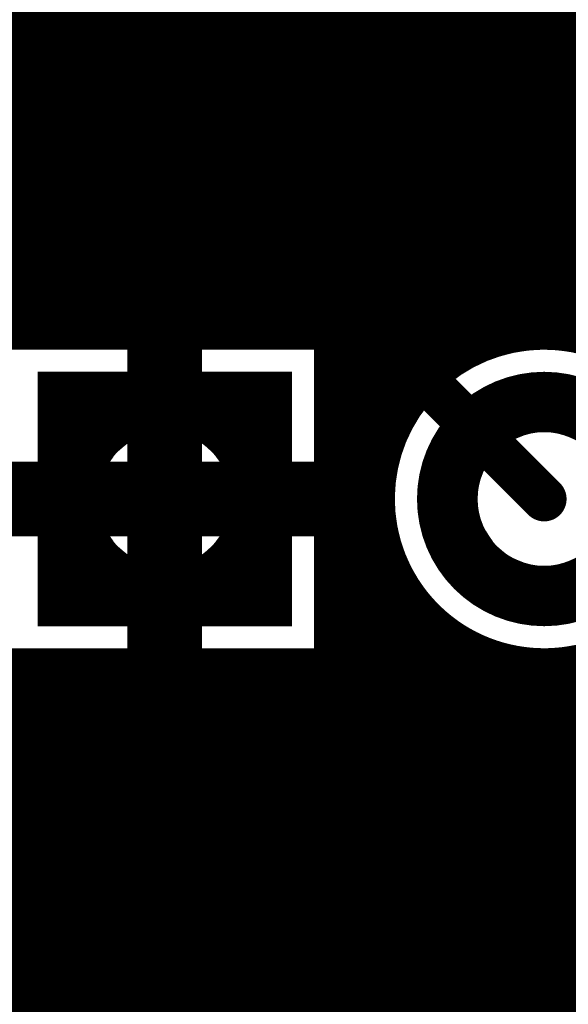
# Model space of a CAD drawing. Extents: x 26 to 196, y 68 to 159.
# Drawn here: x 116 to 120, y 124 to 131 of the extents above; entities that cross this region are included whole.
import ezdxf

# ---------------------------------------------------------------- set-up
doc = ezdxf.new("R2010")
doc.units = 0
doc.layers.get('0').update_dxf_attribs({"linetype": 'CONTINUOUS'})
for name, color, linetype in [('BOTTOMLAYER', 5, 'CONTINUOUS'), ('BOTTOMSOLDER', 6, 'CONTINUOUS'), ('DRILLDRAWING', 1, 'CONTINUOUS'), ('MULTILAYER', 9, 'CONTINUOUS'), ('TOPLAYER', 1, 'CONTINUOUS'), ('TOPOVERLAY', 2, 'CONTINUOUS'), ('TOPSOLDER', 216, 'CONTINUOUS')]:
    doc.layers.add(name, color=color, linetype=linetype)

# ---------------------------------------------------------------- blocks, each defined once
blk = doc.blocks.new('HDR1X20_63')
at = {"layer": 'BOTTOMLAYER', "const_width": 0.3}
for points in [[(-0.6, 0.75), (-0.6, -0.75)], [(0.6, 0.75), (0.6, -0.75)], [(-0.75, 0.6), (0.75, 0.6)], [(-0.75, -0.6), (0.75, -0.6)]]:
    blk.add_lwpolyline(points, dxfattribs=at)
for points in [[(-0.6, 0, 1), (0.6, 0, 1)], [(1.94, 0, 1), (3.14, 0, 1)]]:
    blk.add_lwpolyline(points, format="xyb", close=True, dxfattribs=at)
at = {"layer": 'BOTTOMSOLDER', "const_width": 0.4016}
for points in [[(-0.6508, 0.8516), (-0.6508, -0.8516)], [(0.6508, 0.8516), (0.6508, -0.8516)], [(-0.8516, 0.6508), (0.8516, 0.6508)], [(-0.8516, -0.6508), (0.8516, -0.6508)]]:
    blk.add_lwpolyline(points, dxfattribs=at)
for points in [[(-0.6508, 0, 1), (0.6508, 0, 1)], [(1.8892, 0, 1), (3.1908, 0, 1)]]:
    blk.add_lwpolyline(points, format="xyb", close=True, dxfattribs=at)
at = {"layer": 'DRILLDRAWING'}
for points in [[(-0.45, 0, 1), (0.45, 0, 1)], [(2.09, 0, 1), (2.99, 0, 1)]]:
    blk.add_lwpolyline(points, format="xyb", close=True, dxfattribs=at)
at = {"layer": 'MULTILAYER', "const_width": 0.3}
for points in [[(-0.6, 0.75), (-0.6, -0.75)], [(0.6, 0.75), (0.6, -0.75)], [(-0.75, 0.6), (0.75, 0.6)], [(-0.75, -0.6), (0.75, -0.6)]]:
    blk.add_lwpolyline(points, dxfattribs=at)
for points in [[(-0.6, 0, 1), (0.6, 0, 1)], [(1.94, 0, 1), (3.14, 0, 1)]]:
    blk.add_lwpolyline(points, format="xyb", close=True, dxfattribs=at)
at = {"layer": 'TOPLAYER', "const_width": 0.3}
for points in [[(-0.6, 0.75), (-0.6, -0.75)], [(0.6, 0.75), (0.6, -0.75)], [(-0.75, 0.6), (0.75, 0.6)], [(-0.75, -0.6), (0.75, -0.6)]]:
    blk.add_lwpolyline(points, dxfattribs=at)
for points in [[(-0.6, 0, 1), (0.6, 0, 1)], [(1.94, 0, 1), (3.14, 0, 1)]]:
    blk.add_lwpolyline(points, format="xyb", close=True, dxfattribs=at)
at = {"layer": 'TOPOVERLAY', "const_width": 0.2}
for points in [[(-1.27, 1.27), (0.635, 1.27)], [(0.635, 1.27), (49.53, 1.27)], [(-1.27, -1.27), (49.53, -1.27)]]:
    blk.add_lwpolyline(points, dxfattribs=at)
at = {"layer": 'TOPOVERLAY', "const_width": 0.1}
blk.add_lwpolyline([(0.585, 1.27, 1), (0.685, 1.27, 1)], format="xyb", close=True, dxfattribs=at)
blk.add_lwpolyline([(0.585, 1.27, 1), (0.685, 1.27, 1)], format="xyb", close=True, dxfattribs=at)
at = {"layer": 'TOPSOLDER', "const_width": 0.4016}
for points in [[(-0.6508, 0.8516), (-0.6508, -0.8516)], [(0.6508, 0.8516), (0.6508, -0.8516)], [(-0.8516, 0.6508), (0.8516, 0.6508)], [(-0.8516, -0.6508), (0.8516, -0.6508)]]:
    blk.add_lwpolyline(points, dxfattribs=at)
for points in [[(-0.6508, 0, 1), (0.6508, 0, 1)], [(1.8892, 0, 1), (3.1908, 0, 1)]]:
    blk.add_lwpolyline(points, format="xyb", close=True, dxfattribs=at)

msp = doc.modelspace()

# ---------------------------------------------------------------- linework, layer by layer
at = {"layer": 'BOTTOMLAYER'}
for points, const_width in [([(113.5148, 130.6852), (150.5419, 130.6852)], 0.3), ([(113.9527, 130.1836), (126.6935, 130.1836)], 0.2032), ([(115.824, 129.8782), (115.824, 130.1836)], 0.2032), ([(116.0272, 129.8782), (116.0272, 130.1836)], 0.2032), ([(116.2304, 129.8782), (116.2304, 130.1836)], 0.2032), ([(116.4336, 129.8782), (116.4336, 130.1836)], 0.2032), ([(116.6368, 129.8782), (116.6368, 130.1836)], 0.2032), ([(116.84, 129.8782), (116.84, 130.1836)], 0.2032), ([(117.0432, 129.8782), (117.0432, 130.1836)], 0.2032), ([(117.2464, 129.8782), (117.2464, 130.1836)], 0.2032), ([(117.4496, 129.8782), (117.4496, 130.1836)], 0.2032), ([(117.6528, 129.8782), (117.6528, 130.1836)], 0.2032), ([(117.856, 129.8699), (117.856, 130.1836)], 0.2032), ([(118.0592, 129.7831), (118.0592, 130.1836)], 0.2032), ([(118.2624, 129.589), (118.2624, 130.1836)], 0.2032), ([(118.4656, 129.3858), (118.4656, 130.1836)], 0.2032), ([(118.6688, 129.1826), (118.6688, 130.1836)], 0.2032), ([(118.872, 128.9794), (118.872, 130.1836)], 0.2032), ([(119.0752, 128.8206), (119.0752, 130.1836)], 0.2032), ([(119.2784, 128.8589), (119.2784, 130.1836)], 0.2032), ([(119.4816, 128.8589), (119.4816, 130.1836)], 0.2032), ([(113.9265, 130.048), (126.5579, 130.048)], 0.2032), ([(113.8589, 129.8782), (117.7654, 129.8782)], 0.2032), ([(117.9453, 129.8448), (126.3547, 129.8448)], 0.2032), ([(118.121, 129.7304), (119.0412, 128.8102)], 0.2032), ([(118.2098, 129.6416), (126.1515, 129.6416)], 0.2032), ([(118.413, 129.4384), (125.9483, 129.4384)], 0.2032), ([(111.6694, 129.3766), (117.7654, 129.3766)], 0.3), ([(117.7654, 129.3766), (119.38, 127.762)], 0.3), ([(118.6162, 129.2352), (125.7451, 129.2352)], 0.2032), ([(118.8194, 129.032), (125.5419, 129.032)], 0.2032), ([(111.6694, 128.875), (117.5577, 128.875)], 0.2032), ([(115.7384, 128.8636), (117.569, 128.8636)], 0.2032), ([(119.0226, 128.8288), (119.1053, 128.8288)], 0.2032), ([(117.9416, 126.6604), (117.9416, 128.491)], 0.2032), ([(117.9416, 128.491), (118.3318, 128.1008)], 0.2032), ([(118.0592, 125.0886), (118.0592, 128.3734)], 0.2032), ([(117.9416, 128.2192), (118.2134, 128.2192)], 0.2032), ([(118.2624, 125.0886), (118.2624, 128.1702)], 0.2032), ([(117.9416, 128.016), (118.3081, 128.016)], 0.2032), ([(115.84, 127.762), (116.84, 127.762)], 0.5), ([(116.84, 126.762), (116.84, 127.762)], 0.5), ([(116.84, 127.762), (117.84, 127.762)], 0.5), ([(108.204, 127.762), (116.84, 127.762)], 0.3), ([(117.9416, 127.8128), (118.2796, 127.8128)], 0.2032), ([(117.9416, 127.6096), (118.289, 127.6096)], 0.2032), ([(117.9416, 127.4064), (118.3374, 127.4064)], 0.2032), ([(117.9416, 127.2032), (118.4306, 127.2032)], 0.2032), ([(118.4656, 125.0886), (118.4656, 127.1477)], 0.2032), ([(117.9416, 127), (118.5845, 127)], 0.2032), ([(118.6688, 125.0886), (118.6688, 126.9207)], 0.2032), ([(117.9416, 126.7968), (118.849, 126.7968)], 0.2032), ([(118.872, 125.0886), (118.872, 126.7845)], 0.2032), ([(119.0752, 125.0886), (119.0752, 126.7034)], 0.2032), ([(119.2784, 125.0886), (119.2784, 126.6651)], 0.2032), ([(119.4816, 125.0886), (119.4816, 126.6651)], 0.2032), ([(115.7384, 126.6604), (117.9416, 126.6604)], 0.2032), ([(115.824, 125.0886), (115.824, 126.6604)], 0.2032), ([(116.0272, 125.0886), (116.0272, 126.6604)], 0.2032), ([(116.2304, 125.0886), (116.2304, 126.6604)], 0.2032), ([(116.4336, 125.0886), (116.4336, 126.6604)], 0.2032), ([(116.6368, 125.0886), (116.6368, 126.6604)], 0.2032), ([(116.84, 125.0886), (116.84, 126.6604)], 0.2032), ([(117.0432, 125.0886), (117.0432, 126.6604)], 0.2032), ([(117.2464, 125.0886), (117.2464, 126.6604)], 0.2032), ([(117.4496, 125.0886), (117.4496, 126.6604)], 0.2032), ([(117.6528, 125.0886), (117.6528, 126.6604)], 0.2032), ([(117.856, 125.0886), (117.856, 126.6604)], 0.2032), ([(82.1807, 126.5936), (124.954, 126.5936)], 0.2032), ([(71.5014, 126.3904), (124.7508, 126.3904)], 0.2032), ([(71.6576, 126.1872), (124.5476, 126.1872)], 0.2032), ([(71.7445, 125.984), (124.3444, 125.984)], 0.2032), ([(71.7813, 125.7808), (124.1412, 125.7808)], 0.2032), ([(71.7836, 125.5776), (123.938, 125.5776)], 0.2032), ([(71.7836, 125.3744), (123.7348, 125.3744)], 0.2032), ([(71.7836, 125.1712), (123.5316, 125.1712)], 0.2032), ([(91.821, 125.0886), (123.449, 125.0886)], 0.2032), ([(91.821, 124.587), (123.6568, 124.587)], 0.3)]:
    msp.add_lwpolyline(points, dxfattribs=dict(at, const_width=const_width))
for points, const_width in [([(115.7732, 130.1836, 1), (115.8748, 130.1836, 1)], 0.1016), ([(115.9764, 130.1836, 1), (116.078, 130.1836, 1)], 0.1016), ([(116.1796, 130.1836, 1), (116.2812, 130.1836, 1)], 0.1016), ([(116.3828, 130.1836, 1), (116.4844, 130.1836, 1)], 0.1016), ([(116.586, 130.1836, 1), (116.6876, 130.1836, 1)], 0.1016), ([(116.7892, 130.1836, 1), (116.8908, 130.1836, 1)], 0.1016), ([(116.9924, 130.1836, 1), (117.094, 130.1836, 1)], 0.1016), ([(117.1956, 130.1836, 1), (117.2972, 130.1836, 1)], 0.1016), ([(117.3988, 130.1836, 1), (117.5004, 130.1836, 1)], 0.1016), ([(117.602, 130.1836, 1), (117.7036, 130.1836, 1)], 0.1016), ([(117.8052, 130.1836, 1), (117.9068, 130.1836, 1)], 0.1016), ([(118.0084, 130.1836, 1), (118.11, 130.1836, 1)], 0.1016), ([(118.2116, 130.1836, 1), (118.3132, 130.1836, 1)], 0.1016), ([(118.4148, 130.1836, 1), (118.5164, 130.1836, 1)], 0.1016), ([(118.618, 130.1836, 1), (118.7196, 130.1836, 1)], 0.1016), ([(118.8212, 130.1836, 1), (118.9228, 130.1836, 1)], 0.1016), ([(119.0244, 130.1836, 1), (119.126, 130.1836, 1)], 0.1016), ([(119.2276, 130.1836, 1), (119.3292, 130.1836, 1)], 0.1016), ([(119.4308, 130.1836, 1), (119.5324, 130.1836, 1)], 0.1016), ([(115.7732, 129.8782, 1), (115.8748, 129.8782, 1)], 0.1016), ([(115.9764, 129.8782, 1), (116.078, 129.8782, 1)], 0.1016), ([(116.1796, 129.8782, 1), (116.2812, 129.8782, 1)], 0.1016), ([(116.3828, 129.8782, 1), (116.4844, 129.8782, 1)], 0.1016), ([(116.586, 129.8782, 1), (116.6876, 129.8782, 1)], 0.1016), ([(116.7892, 129.8782, 1), (116.8908, 129.8782, 1)], 0.1016), ([(116.9924, 129.8782, 1), (117.094, 129.8782, 1)], 0.1016), ([(117.1956, 129.8782, 1), (117.2972, 129.8782, 1)], 0.1016), ([(117.3988, 129.8782, 1), (117.5004, 129.8782, 1)], 0.1016), ([(117.602, 129.8782, 1), (117.7036, 129.8782, 1)], 0.1016), ([(117.7146, 129.8782, 1), (117.8162, 129.8782, 1)], 0.1016), ([(117.7146, 129.8782, 1), (117.8162, 129.8782, 1)], 0.1016), ([(117.7146, 129.8782, 1), (117.8162, 129.8782, 1)], 0.1016), ([(117.8052, 129.8699, 1), (117.9068, 129.8699, 1)], 0.1016), ([(117.8945, 129.8448, 1), (117.9961, 129.8448, 1)], 0.1016), ([(118.0084, 129.7831, 1), (118.11, 129.7831, 1)], 0.1016), ([(118.0693, 129.7313, 1), (118.1709, 129.7313, 1)], 0.1016), ([(118.0702, 129.7304, 1), (118.1718, 129.7304, 1)], 0.1016), ([(118.0702, 129.7304, 1), (118.1718, 129.7304, 1)], 0.1016), ([(118.159, 129.6416, 1), (118.2606, 129.6416, 1)], 0.1016), ([(118.2116, 129.589, 1), (118.3132, 129.589, 1)], 0.1016), ([(118.3622, 129.4384, 1), (118.4638, 129.4384, 1)], 0.1016), ([(117.6904, 129.3766, 1), (117.8404, 129.3766, 1)], 0.15), ([(117.6904, 129.3766, 1), (117.8404, 129.3766, 1)], 0.15), ([(118.4148, 129.3858, 1), (118.5164, 129.3858, 1)], 0.1016), ([(118.5654, 129.2352, 1), (118.667, 129.2352, 1)], 0.1016), ([(118.618, 129.1826, 1), (118.7196, 129.1826, 1)], 0.1016), ([(118.7686, 129.032, 1), (118.8702, 129.032, 1)], 0.1016), ([(118.8212, 128.9794, 1), (118.9228, 128.9794, 1)], 0.1016), ([(117.5069, 128.875, 1), (117.6085, 128.875, 1)], 0.1016), ([(117.5182, 128.8636, 1), (117.6198, 128.8636, 1)], 0.1016), ([(119.2276, 128.8589, 1), (119.3292, 128.8589, 1)], 0.1016), ([(119.4308, 128.8589, 1), (119.5324, 128.8589, 1)], 0.1016), ([(118.9718, 128.8288, 1), (119.0734, 128.8288, 1)], 0.1016), ([(118.9904, 128.8102, 1), (119.092, 128.8102, 1)], 0.1016), ([(118.9904, 128.8102, 1), (119.092, 128.8102, 1)], 0.1016), ([(119.0244, 128.8206, 1), (119.126, 128.8206, 1)], 0.1016), ([(119.0545, 128.8288, 1), (119.1561, 128.8288, 1)], 0.1016), ([(117.8908, 128.491, 1), (117.9924, 128.491, 1)], 0.1016), ([(117.8908, 128.491, 1), (117.9924, 128.491, 1)], 0.1016), ([(118.0084, 128.3734, 1), (118.11, 128.3734, 1)], 0.1016), ([(117.8908, 128.2192, 1), (117.9924, 128.2192, 1)], 0.1016), ([(118.1626, 128.2192, 1), (118.2642, 128.2192, 1)], 0.1016), ([(118.2116, 128.1702, 1), (118.3132, 128.1702, 1)], 0.1016), ([(118.281, 128.1008, 1), (118.3826, 128.1008, 1)], 0.1016), ([(118.281, 128.1008, 1), (118.3826, 128.1008, 1)], 0.1016), ([(117.8908, 128.016, 1), (117.9924, 128.016, 1)], 0.1016), ([(118.2573, 128.016, 1), (118.3589, 128.016, 1)], 0.1016), ([(115.715, 127.762, 1), (115.965, 127.762, 1)], 0.25), ([(116.715, 127.762, 1), (116.965, 127.762, 1)], 0.25), ([(116.715, 127.762, 1), (116.965, 127.762, 1)], 0.25), ([(116.715, 127.762, 1), (116.965, 127.762, 1)], 0.25), ([(117.715, 127.762, 1), (117.965, 127.762, 1)], 0.25), ([(116.765, 127.762, 1), (116.915, 127.762, 1)], 0.15), ([(117.8908, 127.8128, 1), (117.9924, 127.8128, 1)], 0.1016), ([(118.2288, 127.8128, 1), (118.3304, 127.8128, 1)], 0.1016), ([(119.305, 127.762, 1), (119.455, 127.762, 1)], 0.15), ([(117.8908, 127.6096, 1), (117.9924, 127.6096, 1)], 0.1016), ([(118.2382, 127.6096, 1), (118.3398, 127.6096, 1)], 0.1016), ([(117.8908, 127.4064, 1), (117.9924, 127.4064, 1)], 0.1016), ([(118.2866, 127.4064, 1), (118.3882, 127.4064, 1)], 0.1016), ([(117.8908, 127.2032, 1), (117.9924, 127.2032, 1)], 0.1016), ([(118.3798, 127.2032, 1), (118.4814, 127.2032, 1)], 0.1016), ([(118.4148, 127.1477, 1), (118.5164, 127.1477, 1)], 0.1016), ([(117.8908, 127, 1), (117.9924, 127, 1)], 0.1016), ([(118.5337, 127, 1), (118.6353, 127, 1)], 0.1016), ([(116.715, 126.762, 1), (116.965, 126.762, 1)], 0.25), ([(118.618, 126.9207, 1), (118.7196, 126.9207, 1)], 0.1016), ([(117.8908, 126.7968, 1), (117.9924, 126.7968, 1)], 0.1016), ([(118.7982, 126.7968, 1), (118.8998, 126.7968, 1)], 0.1016), ([(118.8212, 126.7845, 1), (118.9228, 126.7845, 1)], 0.1016), ([(119.0244, 126.7034, 1), (119.126, 126.7034, 1)], 0.1016), ([(119.2276, 126.6651, 1), (119.3292, 126.6651, 1)], 0.1016), ([(119.4308, 126.6651, 1), (119.5324, 126.6651, 1)], 0.1016), ([(115.7732, 126.6604, 1), (115.8748, 126.6604, 1)], 0.1016), ([(115.9764, 126.6604, 1), (116.078, 126.6604, 1)], 0.1016), ([(116.1796, 126.6604, 1), (116.2812, 126.6604, 1)], 0.1016), ([(116.3828, 126.6604, 1), (116.4844, 126.6604, 1)], 0.1016), ([(116.586, 126.6604, 1), (116.6876, 126.6604, 1)], 0.1016), ([(116.7892, 126.6604, 1), (116.8908, 126.6604, 1)], 0.1016), ([(116.9924, 126.6604, 1), (117.094, 126.6604, 1)], 0.1016), ([(117.1956, 126.6604, 1), (117.2972, 126.6604, 1)], 0.1016), ([(117.3988, 126.6604, 1), (117.5004, 126.6604, 1)], 0.1016), ([(117.602, 126.6604, 1), (117.7036, 126.6604, 1)], 0.1016), ([(117.8052, 126.6604, 1), (117.9068, 126.6604, 1)], 0.1016), ([(117.8908, 126.6604, 1), (117.9924, 126.6604, 1)], 0.1016), ([(117.8908, 126.6604, 1), (117.9924, 126.6604, 1)], 0.1016), ([(115.7732, 125.0886, 1), (115.8748, 125.0886, 1)], 0.1016), ([(115.9764, 125.0886, 1), (116.078, 125.0886, 1)], 0.1016), ([(116.1796, 125.0886, 1), (116.2812, 125.0886, 1)], 0.1016), ([(116.3828, 125.0886, 1), (116.4844, 125.0886, 1)], 0.1016), ([(116.586, 125.0886, 1), (116.6876, 125.0886, 1)], 0.1016), ([(116.7892, 125.0886, 1), (116.8908, 125.0886, 1)], 0.1016), ([(116.9924, 125.0886, 1), (117.094, 125.0886, 1)], 0.1016), ([(117.1956, 125.0886, 1), (117.2972, 125.0886, 1)], 0.1016), ([(117.3988, 125.0886, 1), (117.5004, 125.0886, 1)], 0.1016), ([(117.602, 125.0886, 1), (117.7036, 125.0886, 1)], 0.1016), ([(117.8052, 125.0886, 1), (117.9068, 125.0886, 1)], 0.1016), ([(118.0084, 125.0886, 1), (118.11, 125.0886, 1)], 0.1016), ([(118.2116, 125.0886, 1), (118.3132, 125.0886, 1)], 0.1016), ([(118.4148, 125.0886, 1), (118.5164, 125.0886, 1)], 0.1016), ([(118.618, 125.0886, 1), (118.7196, 125.0886, 1)], 0.1016), ([(118.8212, 125.0886, 1), (118.9228, 125.0886, 1)], 0.1016), ([(119.0244, 125.0886, 1), (119.126, 125.0886, 1)], 0.1016), ([(119.2276, 125.0886, 1), (119.3292, 125.0886, 1)], 0.1016), ([(119.4308, 125.0886, 1), (119.5324, 125.0886, 1)], 0.1016)]:
    msp.add_lwpolyline(points, format="xyb", close=True, dxfattribs=dict(at, const_width=const_width))
at = {"layer": 'BOTTOMLAYER', "const_width": 0.2032}
for points in [[(117.7654, 129.8782, -0.19957), (118.121, 129.7304)], [(117.7654, 129.8782, -0.198912), (118.1201, 129.7313)], [(119.0412, 128.8102, -0.50905), (120.4816, 127.762)], [(120.4816, 127.762, -1.169955), (118.3318, 128.1008)]]:
    msp.add_lwpolyline(points, format="xyb", dxfattribs=at)
at = {"layer": 'TOPLAYER'}
for points, const_width in [([(116.0272, 128.8636), (116.0272, 148.0076)], 0.2032), ([(116.2304, 128.8636), (116.2304, 147.8044)], 0.2032), ([(116.4336, 128.8636), (116.4336, 147.6012)], 0.2032), ([(116.6368, 128.8636), (116.6368, 147.398)], 0.2032), ([(116.84, 128.8636), (116.84, 147.1948)], 0.2032), ([(117.0432, 128.8636), (117.0432, 146.9916)], 0.2032), ([(117.2464, 128.8636), (117.2464, 146.7884)], 0.2032), ([(117.4496, 128.8636), (117.4496, 146.5852)], 0.2032), ([(117.6528, 128.8636), (117.6528, 146.382)], 0.2032), ([(117.856, 128.8636), (117.856, 146.1788)], 0.2032), ([(118.0592, 98.0256), (118.0592, 145.9756)], 0.2032), ([(118.2624, 98.1996), (118.2624, 145.7724)], 0.2032), ([(118.4656, 128.3763), (118.4656, 145.5692)], 0.2032), ([(118.6688, 128.6033), (118.6688, 145.366)], 0.2032), ([(118.872, 128.7395), (118.872, 145.1628)], 0.2032), ([(119.0752, 128.8206), (119.0752, 144.9596)], 0.2032), ([(119.2784, 128.8589), (119.2784, 144.7564)], 0.2032), ([(119.4816, 128.8589), (119.4816, 144.5532)], 0.2032), ([(115.824, 128.8636), (115.824, 139.5471)], 0.2032), ([(116.84, 127.762), (116.84, 137.728)], 0.3), ([(113.4306, 131.064), (121.52, 131.064)], 0.2032), ([(113.7258, 130.8608), (121.5137, 130.8608)], 0.2032), ([(113.8678, 130.6576), (121.5075, 130.6576)], 0.2032), ([(113.939, 130.4544), (121.5012, 130.4544)], 0.2032), ([(113.9574, 130.2512), (121.4949, 130.2512)], 0.2032), ([(113.9265, 130.048), (121.4887, 130.048)], 0.2032), ([(113.8402, 129.8448), (121.4824, 129.8448)], 0.2032), ([(113.6736, 129.6416), (121.4761, 129.6416)], 0.2032), ([(113.2567, 129.4384), (121.4699, 129.4384)], 0.2032), ([(112.7742, 129.2352), (121.4636, 129.2352)], 0.2032), ([(112.571, 129.032), (121.4573, 129.032)], 0.2032), ([(116.84, 127.762), (116.84, 128.762)], 0.5), ([(115.7384, 128.8636), (117.9416, 128.8636)], 0.2032), ([(117.9416, 126.6604), (117.9416, 128.8636)], 0.2032), ([(117.9416, 128.8288), (119.1053, 128.8288)], 0.2032), ([(117.9416, 128.6256), (118.6961, 128.6256)], 0.2032), ([(117.9416, 128.4224), (118.4983, 128.4224)], 0.2032), ([(117.9416, 128.2192), (118.3778, 128.2192)], 0.2032), ([(117.9416, 128.016), (118.3081, 128.016)], 0.2032), ([(115.84, 127.762), (116.84, 127.762)], 0.5), ([(116.84, 126.762), (116.84, 127.762)], 0.5), ([(116.84, 127.762), (117.84, 127.762)], 0.5), ([(116.84, 124.714), (116.84, 127.762)], 0.3), ([(117.9416, 127.8128), (118.2796, 127.8128)], 0.2032), ([(117.9416, 127.6096), (118.289, 127.6096)], 0.2032), ([(117.9416, 127.4064), (118.3374, 127.4064)], 0.2032), ([(117.9416, 127.2032), (118.4306, 127.2032)], 0.2032), ([(118.4656, 115.102), (118.4656, 127.1477)], 0.2032), ([(117.9416, 127), (118.5845, 127)], 0.2032), ([(118.6688, 115.3142), (118.6688, 126.9207)], 0.2032), ([(117.9416, 126.7968), (118.849, 126.7968)], 0.2032), ([(118.872, 115.5174), (118.872, 126.7845)], 0.2032), ([(119.0752, 115.7206), (119.0752, 126.7034)], 0.2032), ([(119.2784, 115.9238), (119.2784, 126.6651)], 0.2032), ([(119.4816, 116.127), (119.4816, 126.6651)], 0.2032), ([(115.7384, 126.6604), (117.9416, 126.6604)], 0.2032), ([(115.824, 120.9599), (115.824, 126.6604)], 0.2032), ([(116.0272, 120.9884), (116.0272, 126.6604)], 0.2032), ([(116.2304, 120.979), (116.2304, 126.6604)], 0.2032), ([(116.4336, 120.9306), (116.4336, 126.6604)], 0.2032), ([(116.6368, 120.8374), (116.6368, 126.6604)], 0.2032), ([(116.84, 120.6835), (116.84, 126.6604)], 0.2032), ([(117.0432, 120.419), (117.0432, 126.6604)], 0.2032), ([(117.2464, 107.5807), (117.2464, 126.6604)], 0.2032), ([(117.4496, 89.1754), (117.4496, 126.6604)], 0.2032), ([(117.6528, 88.8193), (117.6528, 126.6604)], 0.2032), ([(117.856, 97.7078), (117.856, 126.6604)], 0.2032), ([(111.4996, 126.5936), (123.9584, 126.5936)], 0.2032), ([(111.4996, 126.3904), (123.9584, 126.3904)], 0.2032), ([(111.4996, 126.1872), (123.9584, 126.1872)], 0.2032), ([(111.4996, 125.984), (123.9584, 125.984)], 0.2032), ([(111.4996, 125.7808), (123.9584, 125.7808)], 0.2032), ([(111.4996, 125.5776), (123.9584, 125.5776)], 0.2032), ([(111.4996, 125.3744), (123.9584, 125.3744)], 0.2032), ([(111.4996, 125.1712), (123.9584, 125.1712)], 0.2032), ([(111.4996, 124.968), (123.9584, 124.968)], 0.2032), ([(111.4996, 124.7648), (123.9584, 124.7648)], 0.2032), ([(116.84, 124.714), (120.904, 120.65)], 0.3), ([(111.4996, 124.5616), (123.9584, 124.5616)], 0.2032), ([(111.4996, 124.3584), (123.9584, 124.3584)], 0.2032)]:
    msp.add_lwpolyline(points, dxfattribs=dict(at, const_width=const_width))
for points, const_width in [([(116.715, 128.762, 1), (116.965, 128.762, 1)], 0.25), ([(115.7732, 128.8636, 1), (115.8748, 128.8636, 1)], 0.1016), ([(115.9764, 128.8636, 1), (116.078, 128.8636, 1)], 0.1016), ([(116.1796, 128.8636, 1), (116.2812, 128.8636, 1)], 0.1016), ([(116.3828, 128.8636, 1), (116.4844, 128.8636, 1)], 0.1016), ([(116.586, 128.8636, 1), (116.6876, 128.8636, 1)], 0.1016), ([(116.7892, 128.8636, 1), (116.8908, 128.8636, 1)], 0.1016), ([(116.9924, 128.8636, 1), (117.094, 128.8636, 1)], 0.1016), ([(117.1956, 128.8636, 1), (117.2972, 128.8636, 1)], 0.1016), ([(117.3988, 128.8636, 1), (117.5004, 128.8636, 1)], 0.1016), ([(117.602, 128.8636, 1), (117.7036, 128.8636, 1)], 0.1016), ([(117.8052, 128.8636, 1), (117.9068, 128.8636, 1)], 0.1016), ([(117.8908, 128.8636, 1), (117.9924, 128.8636, 1)], 0.1016), ([(117.8908, 128.8636, 1), (117.9924, 128.8636, 1)], 0.1016), ([(120.4816, 127.762, 1), (118.2784, 127.762, 1)], 0.2032), ([(119.2276, 128.8589, 1), (119.3292, 128.8589, 1)], 0.1016), ([(119.4308, 128.8589, 1), (119.5324, 128.8589, 1)], 0.1016), ([(117.8908, 128.8288, 1), (117.9924, 128.8288, 1)], 0.1016), ([(119.0244, 128.8206, 1), (119.126, 128.8206, 1)], 0.1016), ([(119.0545, 128.8288, 1), (119.1561, 128.8288, 1)], 0.1016), ([(118.8212, 128.7395, 1), (118.9228, 128.7395, 1)], 0.1016), ([(117.8908, 128.6256, 1), (117.9924, 128.6256, 1)], 0.1016), ([(118.618, 128.6033, 1), (118.7196, 128.6033, 1)], 0.1016), ([(118.6453, 128.6256, 1), (118.7469, 128.6256, 1)], 0.1016), ([(117.8908, 128.4224, 1), (117.9924, 128.4224, 1)], 0.1016), ([(118.4148, 128.3763, 1), (118.5164, 128.3763, 1)], 0.1016), ([(118.4475, 128.4224, 1), (118.5491, 128.4224, 1)], 0.1016), ([(117.8908, 128.2192, 1), (117.9924, 128.2192, 1)], 0.1016), ([(118.327, 128.2192, 1), (118.4286, 128.2192, 1)], 0.1016), ([(117.8908, 128.016, 1), (117.9924, 128.016, 1)], 0.1016), ([(118.2573, 128.016, 1), (118.3589, 128.016, 1)], 0.1016), ([(115.715, 127.762, 1), (115.965, 127.762, 1)], 0.25), ([(116.715, 127.762, 1), (116.965, 127.762, 1)], 0.25), ([(116.715, 127.762, 1), (116.965, 127.762, 1)], 0.25), ([(116.715, 127.762, 1), (116.965, 127.762, 1)], 0.25), ([(116.715, 127.762, 1), (116.965, 127.762, 1)], 0.25), ([(117.715, 127.762, 1), (117.965, 127.762, 1)], 0.25), ([(116.765, 127.762, 1), (116.915, 127.762, 1)], 0.15), ([(116.765, 127.762, 1), (116.915, 127.762, 1)], 0.15), ([(117.8908, 127.8128, 1), (117.9924, 127.8128, 1)], 0.1016), ([(118.2288, 127.8128, 1), (118.3304, 127.8128, 1)], 0.1016), ([(118.2276, 127.762, 1), (118.3292, 127.762, 1)], 0.1016), ([(117.8908, 127.6096, 1), (117.9924, 127.6096, 1)], 0.1016), ([(118.2382, 127.6096, 1), (118.3398, 127.6096, 1)], 0.1016), ([(117.8908, 127.4064, 1), (117.9924, 127.4064, 1)], 0.1016), ([(118.2866, 127.4064, 1), (118.3882, 127.4064, 1)], 0.1016), ([(117.8908, 127.2032, 1), (117.9924, 127.2032, 1)], 0.1016), ([(118.3798, 127.2032, 1), (118.4814, 127.2032, 1)], 0.1016), ([(118.4148, 127.1477, 1), (118.5164, 127.1477, 1)], 0.1016), ([(117.8908, 127, 1), (117.9924, 127, 1)], 0.1016), ([(118.5337, 127, 1), (118.6353, 127, 1)], 0.1016), ([(116.715, 126.762, 1), (116.965, 126.762, 1)], 0.25), ([(118.618, 126.9207, 1), (118.7196, 126.9207, 1)], 0.1016), ([(117.8908, 126.7968, 1), (117.9924, 126.7968, 1)], 0.1016), ([(118.7982, 126.7968, 1), (118.8998, 126.7968, 1)], 0.1016), ([(118.8212, 126.7845, 1), (118.9228, 126.7845, 1)], 0.1016), ([(119.0244, 126.7034, 1), (119.126, 126.7034, 1)], 0.1016), ([(119.2276, 126.6651, 1), (119.3292, 126.6651, 1)], 0.1016), ([(119.4308, 126.6651, 1), (119.5324, 126.6651, 1)], 0.1016), ([(115.7732, 126.6604, 1), (115.8748, 126.6604, 1)], 0.1016), ([(115.9764, 126.6604, 1), (116.078, 126.6604, 1)], 0.1016), ([(116.1796, 126.6604, 1), (116.2812, 126.6604, 1)], 0.1016), ([(116.3828, 126.6604, 1), (116.4844, 126.6604, 1)], 0.1016), ([(116.586, 126.6604, 1), (116.6876, 126.6604, 1)], 0.1016), ([(116.7892, 126.6604, 1), (116.8908, 126.6604, 1)], 0.1016), ([(116.9924, 126.6604, 1), (117.094, 126.6604, 1)], 0.1016), ([(117.1956, 126.6604, 1), (117.2972, 126.6604, 1)], 0.1016), ([(117.3988, 126.6604, 1), (117.5004, 126.6604, 1)], 0.1016), ([(117.602, 126.6604, 1), (117.7036, 126.6604, 1)], 0.1016), ([(117.8052, 126.6604, 1), (117.9068, 126.6604, 1)], 0.1016), ([(117.8908, 126.6604, 1), (117.9924, 126.6604, 1)], 0.1016), ([(117.8908, 126.6604, 1), (117.9924, 126.6604, 1)], 0.1016), ([(116.765, 124.714, 1), (116.915, 124.714, 1)], 0.15), ([(116.765, 124.714, 1), (116.915, 124.714, 1)], 0.15)]:
    msp.add_lwpolyline(points, format="xyb", close=True, dxfattribs=dict(at, const_width=const_width))

# ---------------------------------------------------------------- block references
at = {"rotation": 360}
msp.add_blockref('HDR1X20_63', (116.84, 127.762), dxfattribs=at)

# ---------------------------------------------------------------- texts
at = {"layer": 'TOPOVERLAY'}
msp.add_text('uC2 pins', height=1.524, dxfattribs=at).set_placement((115.7224, 130.4036))

doc.saveas('drawing.dxf')
